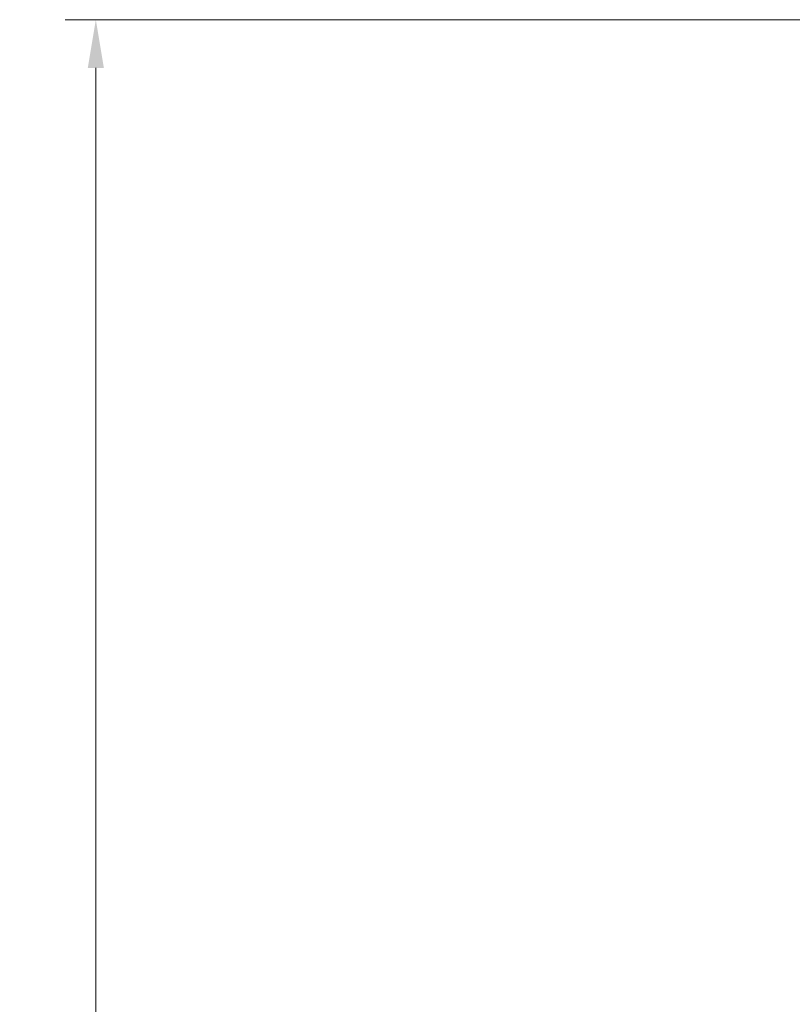
# Model space of a CAD drawing. Extents: x 574 to 4774, y 1805 to 5179.
# Drawn here: x 3420 to 3821, y 4498 to 5009 of the extents above; entities that cross this region are included whole.
import ezdxf

# ---------------------------------------------------------------- set-up
doc = ezdxf.new("R2010")
doc.units = 0
doc.header["$LTSCALE"] = 5
doc.layers.add('LAYER14', color=30, linetype='Continuous')
doc.styles.add('Brunner 2014', font='arial.ttf', dxfattribs={"height": 35})
doc.dimstyles.new('Brunner 2014', dxfattribs={"dimscale": 5, "dimtxt": 35, "dimasz": 5, "dimexe": 3.175, "dimexo": 0, "dimgap": 0.762, "dimtad": 1, "dimdec": 0, "dimrnd": 1e-08, "dimtxsty": 'Brunner 2014', "dimcen": 0.09, "dimdle": 10, "dimclrd": 7, "dimclre": 7, "dimclrt": 7, "dimadec": 1, "dimazin": 2, "dimtfac": 0.666667, "dimtdec": 0, "dimtmove": 0, "dimatfit": 3, "dimldrblk": 'Filled-1', "dimfxl": 1, "dimtolj": 1, "dimlwd": 5, "dimlwe": 5, "dimarcsym": 0})

# ---------------------------------------------------------------- blocks, each defined once
blk = doc.blocks.new('*D81')
at = {"layer": 'Defpoints', "color": 0, "lineweight": 5}
for p in [(4089.43, 5009.06), (3459.45, 3493.63), (3815.43, 3493.63)]:
    blk.add_point(p, dxfattribs=at)
at = {"layer": 'LAYER14', "color": 7, "linetype": 'Continuous', "lineweight": 5}
for p, q in [((4089.43, 5009.06), (3443.58, 5009.06)), ((3459.45, 4984.06), (3459.45, 3518.63)), ((3815.43, 3493.63), (3443.58, 3493.63))]:
    blk.add_line(p, q, dxfattribs=at)
at = {"layer": 'LAYER14', "color": 7, "lineweight": 5}
for points in [[(3455.29, 4984.06), (3463.62, 4984.06), (3459.45, 5009.06)], [(3455.29, 3518.63), (3463.62, 3518.63), (3459.45, 3493.63)]]:
    blk.add_solid(points, dxfattribs=at)
at = {"layer": 'LAYER14', "color": 7, "insert": (3419.9, 4290.07), "char_height": 35, "attachment_point": 2, "rotation": 90, "style": 'Brunner 2014'}
blk.add_mtext('\\A1;1515', dxfattribs=at)
blk = doc.blocks.new('Filled-1')
at = {"color": 0}
for p, q in [((0, 0), (-1, 0.167)), ((-1, 0.167), (-1, -0.167)), ((-1, 0), (0, 0)), ((-1, -0.167), (0, 0))]:
    blk.add_line(p, q, dxfattribs=at)
at = {"color": 0, "flags": 128}
blk.add_lwpolyline([(-1, -0.167), (0, 0), (-1, 0.167), (-1, -0.167)], dxfattribs=at)
at = {"color": 0}
blk.add_solid([(-1, -0.167), (0, 0), (-1, 0.167), (-1, -0.167)], dxfattribs=at)

msp = doc.modelspace()

# ---------------------------------------------------------------- dimensions: what is measured, and where the dimension line sits
at = {"layer": 'LAYER14', "color": 7}
dim = msp.add_linear_dim(base=(3459.45, 3493.63), p1=(4089.43, 5009.06), p2=(3815.43, 3493.63), angle=90, dimstyle='Brunner 2014', dxfattribs=at)
dim.commit()
dim.dimension.update_dxf_attribs({"geometry": '*D81', "text_midpoint": (3459.45, 4290.07), "dimtype": 160})

doc.saveas('drawing.dxf')
